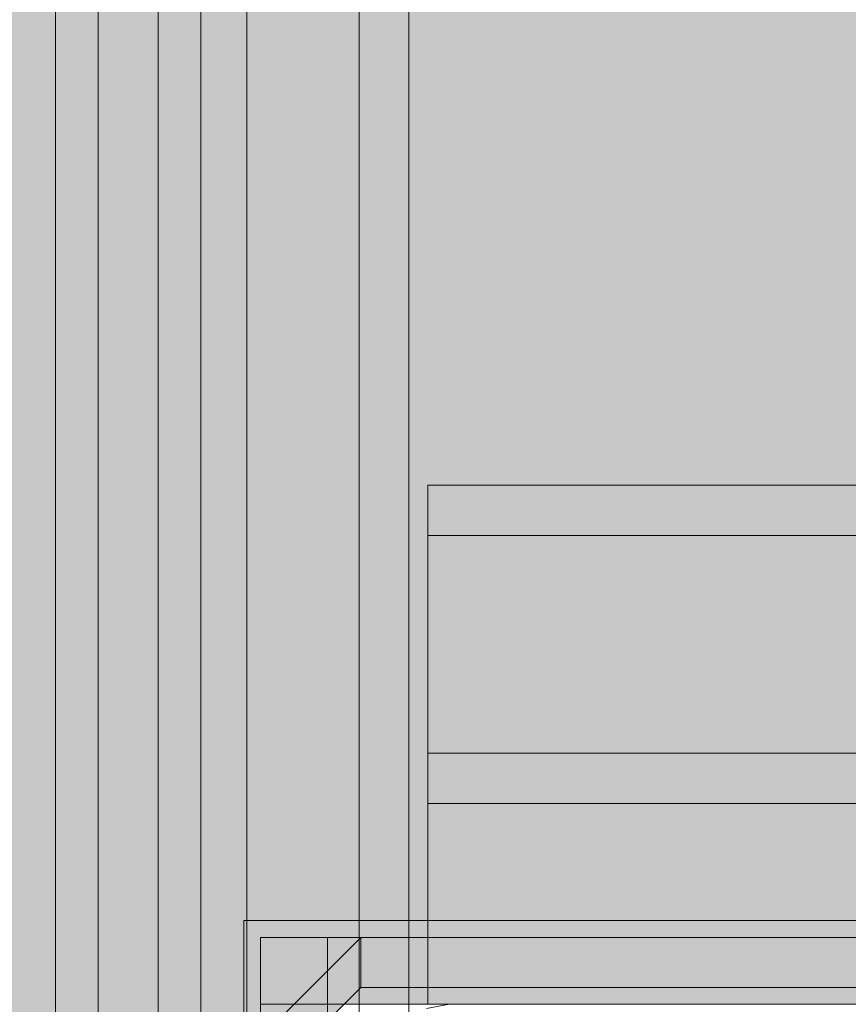
# Model space of a CAD drawing. Units: millimetres. Extents: x -5996 to 8746, y -11899 to 15630.
# Drawn here: x 2806 to 2856, y -655 to -597 of the extents above; entities that cross this region are included whole.
import ezdxf

# ---------------------------------------------------------------- set-up
doc = ezdxf.new("R2010")
doc.units = ezdxf.units.MM
doc.header["$MEASUREMENT"] = 0
doc.linetypes.add('Dot & Dashed', pattern=[67.027776, 35.277777, -17.638888, 0, -14.111111])
for name, color, linetype, lineweight in [('0_Pen_No__2', 8, 'Continuous', 15), ('0_Pen_No__20', 1, 'Continuous', 15), ('0_Pen_No__51', 171, 'Continuous', 15), ('A-NPLT_Pen_No__1', 7, 'Continuous', 15), ('Structural - Bearing_Pen_No__2', 8, 'Continuous', 15)]:
    doc.layers.add(name, color=color, linetype=linetype, lineweight=lineweight)
for name, color, linetype, lineweight, true_color in [('0_Pen_No__61', 7, 'Continuous', 15, 0x6a6a6a), ('0_Pen_No__93', 7, 'Continuous', 15, 0xa2a233), ('2D Drafting - General_Pen_No__102', 7, 'Continuous', 15, 0xcccccc), ('Morph - General_Pen_No__93', 7, 'Continuous', 15, 0xa2a233), ('Structural - Bearing_Pen_No__164', 7, 'Continuous', 15, 0xf27e39), ('Structural - Bearing_Pen_No__69', 7, 'Continuous', 15, 0x71cebe), ('Structural - Bearing_Pen_No__90', 7, 'Continuous', 15, 0x00bfbf)]:
    doc.layers.add(name, color=color, linetype=linetype, lineweight=lineweight, true_color=true_color)

# ---------------------------------------------------------------- blocks, each defined once
blk = doc.blocks.new('00SL80_sansdet[1100]', base_point=(3559.339, -627.359))
at = {"layer": '0_Pen_No__93', "linetype": 'Continuous', "lineweight": 15, "true_color": 0xa2a233}
blk.add_hatch(color=55, dxfattribs=at).paths.add_polyline_path([(2830.822, -627.359), (2830.822, -640.359), (4287.858, -640.359), (4287.858, -627.359)])
at = {"layer": '0_Pen_No__93', "color": 55, "linetype": 'Continuous', "lineweight": 15, "true_color": 0xa2a233}
for p, q in [((2831.238, -627.359), (2830.822, -627.359)), ((2830.822, -627.359), (2830.822, -640.359)), ((2832.56, -627.359), (2831.238, -627.359)), ((2834.748, -627.359), (2832.56, -627.359)), ((2837.737, -627.359), (2834.748, -627.359)), ((2841.435, -627.359), (2837.737, -627.359)), ((2845.729, -627.359), (2841.435, -627.359)), ((2850.49, -627.359), (2845.729, -627.359)), ((2855.573, -627.359), (2850.49, -627.359)), ((2860.822, -627.359), (2855.573, -627.359)), ((2831.238, -640.359), (2830.822, -640.359)), ((2832.56, -640.359), (2831.238, -640.359)), ((2834.748, -640.359), (2832.56, -640.359)), ((2837.737, -640.359), (2834.748, -640.359)), ((2841.435, -640.359), (2837.737, -640.359)), ((2845.729, -640.359), (2841.435, -640.359)), ((2850.49, -640.359), (2845.729, -640.359)), ((2855.573, -640.359), (2850.49, -640.359)), ((2860.822, -640.359), (2855.573, -640.359))]:
    blk.add_line(p, q, dxfattribs=at)
blk = doc.blocks.new('00SL80_sansdet[1101]', base_point=(3559.339, -640.359))
at = {"layer": '0_Pen_No__51', "linetype": 'Continuous', "lineweight": 15}
blk.add_hatch(color=171, dxfattribs=at).paths.add_polyline_path([(2830.822, -640.359), (2830.822, -643.359), (4287.858, -643.359), (4287.858, -640.359)])
at = {"layer": '0_Pen_No__51', "color": 171, "linetype": 'Continuous', "lineweight": 15}
for p, q in [((2831.238, -640.359), (2830.822, -640.359)), ((2830.822, -640.359), (2830.822, -643.359)), ((2832.56, -640.359), (2831.238, -640.359)), ((2834.748, -640.359), (2832.56, -640.359)), ((2837.737, -640.359), (2834.748, -640.359)), ((2841.435, -640.359), (2837.737, -640.359)), ((2845.729, -640.359), (2841.435, -640.359)), ((2850.49, -640.359), (2845.729, -640.359)), ((2855.573, -640.359), (2850.49, -640.359)), ((2860.822, -640.359), (2855.573, -640.359)), ((2831.238, -643.359), (2830.822, -643.359)), ((2832.56, -643.359), (2831.238, -643.359)), ((2834.748, -643.359), (2832.56, -643.359)), ((2837.737, -643.359), (2834.748, -643.359)), ((2841.435, -643.359), (2837.737, -643.359)), ((2845.729, -643.359), (2841.435, -643.359)), ((2850.49, -643.359), (2845.729, -643.359)), ((2855.573, -643.359), (2850.49, -643.359)), ((2860.822, -643.359), (2855.573, -643.359))]:
    blk.add_line(p, q, dxfattribs=at)
blk = doc.blocks.new('00SL80_sansdet[1102]', base_point=(3559.339, -624.359))
at = {"layer": '0_Pen_No__51', "linetype": 'Continuous', "lineweight": 15}
blk.add_hatch(color=171, dxfattribs=at).paths.add_polyline_path([(2830.822, -624.359), (2830.822, -627.359), (4287.858, -627.359), (4287.858, -624.359)])
at = {"layer": '0_Pen_No__51', "color": 171, "linetype": 'Continuous', "lineweight": 15}
for p, q in [((2831.238, -624.359), (2830.822, -624.359)), ((2830.822, -624.359), (2830.822, -627.359)), ((2832.56, -624.359), (2831.238, -624.359)), ((2834.748, -624.359), (2832.56, -624.359)), ((2837.737, -624.359), (2834.748, -624.359)), ((2841.435, -624.359), (2837.737, -624.359)), ((2845.729, -624.359), (2841.435, -624.359)), ((2850.49, -624.359), (2845.729, -624.359)), ((2855.573, -624.359), (2850.49, -624.359)), ((2860.822, -624.359), (2855.573, -624.359)), ((2831.238, -627.359), (2830.822, -627.359)), ((2832.56, -627.359), (2831.238, -627.359)), ((2834.748, -627.359), (2832.56, -627.359)), ((2837.737, -627.359), (2834.748, -627.359)), ((2841.435, -627.359), (2837.737, -627.359)), ((2845.729, -627.359), (2841.435, -627.359)), ((2850.49, -627.359), (2845.729, -627.359)), ((2855.573, -627.359), (2850.49, -627.359)), ((2860.822, -627.359), (2855.573, -627.359))]:
    blk.add_line(p, q, dxfattribs=at)
blk = doc.blocks.new('lenkis_sans2[1589]', base_point=(2820.822, -683.859))
at = {"layer": '0_Pen_No__61', "linetype": 'Continuous', "lineweight": 15, "true_color": 0x6a6a6a}
blk.add_hatch(color=251, dxfattribs=at).paths.add_polyline_path([(2820.822, -651.359), (2820.822, -716.359), (2824.822, -716.359), (2824.822, -651.359)])
at = {"layer": '0_Pen_No__61', "color": 251, "linetype": 'Continuous', "lineweight": 15, "true_color": 0x6a6a6a}
for p, q in [((2820.822, -716.359), (2820.822, -651.359)), ((2820.822, -651.359), (2824.822, -651.359)), ((2824.822, -716.359), (2824.822, -651.359))]:
    blk.add_line(p, q, dxfattribs=at)
blk = doc.blocks.new('lenkis_sans2[1590]', base_point=(2853.322, -655.359))
at = {"layer": '0_Pen_No__61', "linetype": 'Continuous', "lineweight": 15, "true_color": 0x6a6a6a}
blk.add_hatch(color=251, dxfattribs=at).paths.add_polyline_path([(2820.822, -655.359), (2885.822, -655.359), (2885.822, -651.359), (2820.822, -651.359)])
at = {"layer": '0_Pen_No__61', "color": 251, "linetype": 'Continuous', "lineweight": 15, "true_color": 0x6a6a6a}
for p, q in [((2885.822, -651.359), (2820.822, -651.359)), ((2820.822, -655.359), (2820.822, -651.359)), ((2885.822, -655.359), (2885.822, -651.359)), ((2885.822, -655.359), (2820.822, -655.359))]:
    blk.add_line(p, q, dxfattribs=at)
blk = doc.blocks.new('P_B1[1600]', base_point=(2819.828, -650.358))
at = {"layer": '0_Pen_No__2', "color": 8, "linetype": 'Continuous', "lineweight": 15}
for p, q in [((2919.822, -650.359), (2819.822, -650.359)), ((2819.822, -650.359), (2819.822, -750.359)), ((2832.122, -655.359), (2830.743, -655.602)), ((2832.822, -655.359), (2832.122, -655.359)), ((2906.322, -655.359), (2832.822, -655.359))]:
    blk.add_line(p, q, dxfattribs=at)
blk = doc.blocks.new('JK2_delis[2002]', base_point=(2859.115, 304.641))
at = {"layer": '0_Pen_No__20', "color": 1, "linetype": 'Continuous', "lineweight": 15}
for p, q in [((2808.573, 304.641), (2808.573, -795.359)), ((2811.125, 304.641), (2811.125, -795.359)), ((2814.698, 304.641), (2814.698, -795.359)), ((2817.25, 304.641), (2817.25, -795.359)), ((2826.705, 304.641), (2826.705, -795.359))]:
    blk.add_line(p, q, dxfattribs=at)
blk = doc.blocks.new('JK2_delis[2003]', base_point=(2779.141, 304.641))
at = {"layer": '0_Pen_No__20', "color": 1, "linetype": 'Continuous', "lineweight": 15}
for p, q in [((2820.009, 304.641), (2820.009, -795.359)), ((2829.683, 304.641), (2829.683, -795.359))]:
    blk.add_line(p, q, dxfattribs=at)

msp = doc.modelspace()

# ---------------------------------------------------------------- hatches: boundary and pattern name
at = {"layer": 'Morph - General_Pen_No__93', "linetype": 'Continuous', "lineweight": 0, "true_color": 0x28280c}
for points in [[(2820.822, -742.359), (2820.822, -657.359), (2826.822, -651.359), (2911.822, -651.359), (2911.822, 160.641), (2826.822, 160.641), (2820.822, 166.641), (2820.822, 251.641), (2008.822, 251.641), (2008.822, 166.641), (2002.822, 160.641), (1917.822, 160.641), (1917.822, -651.359), (2002.822, -651.359), (2008.822, -657.359), (2008.822, -742.359)], [(2823.822, -657.359), (2826.822, -654.359), (2826.822, -651.359), (2820.822, -657.359)], [(2911.822, -654.359), (2911.822, -651.359), (2826.822, -651.359), (2826.822, -654.359)]]:
    msp.add_hatch(color=38, dxfattribs=at).paths.add_polyline_path(points)
at = {"layer": 'Structural - Bearing_Pen_No__164', "linetype": 'Continuous', "lineweight": 0, "true_color": 0x3c1f0e}
for points in [[(3091.719, -646.359), (3091.719, -643.359), (2830.822, -643.359), (2830.822, -646.359)], [(3091.719, -652.359), (3091.719, -646.359), (2830.822, -646.359), (2830.822, -652.359)], [(3091.719, -655.359), (3091.719, -652.359), (2830.822, -652.359), (2830.822, -655.359)]]:
    msp.add_hatch(color=38, dxfattribs=at).paths.add_polyline_path(points)

# ---------------------------------------------------------------- linework, layer by layer
at = {"layer": '2D Drafting - General_Pen_No__102', "color": 254, "linetype": 'Continuous', "lineweight": 15, "true_color": 0xcccccc}
msp.add_lwpolyline([(2824.822, -745.359), (2824.822, -655.359), (2914.822, -655.359), (2914.822, -745.359)], close=True, dxfattribs=at)
at = {"layer": 'A-NPLT_Pen_No__1', "color": 7, "linetype": 'Continuous', "lineweight": 15}
msp.add_line((2824.822, -655.359), (2869.822, -655.359), dxfattribs=at)
at = {"layer": 'A-NPLT_Pen_No__1', "color": 7, "linetype": 'Continuous', "lineweight": 15, "flags": 128}
for points in [[(2889.822, -655.359), (2820.822, -655.359), (2820.822, -651.359), (2889.822, -651.359)], [(2824.822, -651.359), (2824.822, -720.359), (2820.822, -720.359), (2820.822, -651.359)]]:
    msp.add_lwpolyline(points, dxfattribs=at)
at = {"layer": 'Morph - General_Pen_No__93', "color": 55, "linetype": 'Continuous', "lineweight": 15, "true_color": 0xa2a233, "flags": 128}
for points in [[(2820.822, -657.359), (2826.822, -651.359)], [(2826.822, -651.359), (2826.822, -654.359)], [(2826.822, -651.359), (2911.822, -651.359)], [(2823.822, -657.359), (2826.822, -654.359)], [(2826.822, -654.359), (2911.822, -654.359)]]:
    msp.add_lwpolyline(points, dxfattribs=at)
at = {"layer": 'Structural - Bearing_Pen_No__2', "color": 8, "linetype": 'Continuous', "lineweight": 15}
for p, q in [((2830.822, -643.359), (2830.822, -646.359)), ((3091.719, -643.359), (2830.822, -643.359)), ((2830.822, -646.359), (2830.822, -652.359)), ((2830.822, -652.359), (2830.822, -655.359)), ((3091.719, -655.359), (2830.822, -655.359))]:
    msp.add_line(p, q, dxfattribs=at)
at = {"layer": 'Structural - Bearing_Pen_No__69', "color": 123, "linetype": 'Dot & Dashed', "lineweight": 15, "true_color": 0x71cebe}
for p, q in [((2830.822, -646.359), (2830.822, -643.359)), ((2830.822, -652.359), (2830.822, -646.359)), ((2830.822, -655.359), (2830.822, -652.359))]:
    msp.add_line(p, q, dxfattribs=at)
at = {"layer": 'Structural - Bearing_Pen_No__90', "color": 132, "linetype": 'Continuous', "lineweight": 15, "true_color": 0x00bfbf}
for p, q in [((2830.822, -646.359), (2830.822, -643.359)), ((3180.822, -643.359), (2830.822, -643.359)), ((2830.822, -652.359), (2830.822, -646.359)), ((2830.822, -655.359), (2830.822, -652.359)), ((3180.822, -655.359), (2830.822, -655.359))]:
    msp.add_line(p, q, dxfattribs=at)

# ---------------------------------------------------------------- block references
at = {"color": 171, "linetype": 'Continuous', "lineweight": 15}
for name, p in [('00SL80_sansdet[1102]', (3559.339, -624.359)), ('00SL80_sansdet[1101]', (3559.339, -640.359))]:
    msp.add_blockref(name, p, dxfattribs=at)
at = {"color": 55, "linetype": 'Continuous', "lineweight": 15, "true_color": 0xa2a233}
msp.add_blockref('00SL80_sansdet[1100]', (3559.339, -627.359), dxfattribs=at)
at = {"layer": '0_Pen_No__2', "color": 8, "linetype": 'Continuous', "lineweight": 15}
msp.add_blockref('P_B1[1600]', (2819.828, -650.358), dxfattribs=at)
at = {"layer": '0_Pen_No__20', "color": 1, "linetype": 'Continuous', "lineweight": 15}
for name, p in [('JK2_delis[2003]', (2779.141, 304.641)), ('JK2_delis[2002]', (2859.115, 304.641))]:
    msp.add_blockref(name, p, dxfattribs=at)
at = {"layer": '0_Pen_No__61', "color": 251, "linetype": 'Continuous', "lineweight": 15, "true_color": 0x6a6a6a}
for name, p in [('lenkis_sans2[1589]', (2820.822, -683.859)), ('lenkis_sans2[1590]', (2853.322, -655.359))]:
    msp.add_blockref(name, p, dxfattribs=at)

doc.saveas('drawing.dxf')
